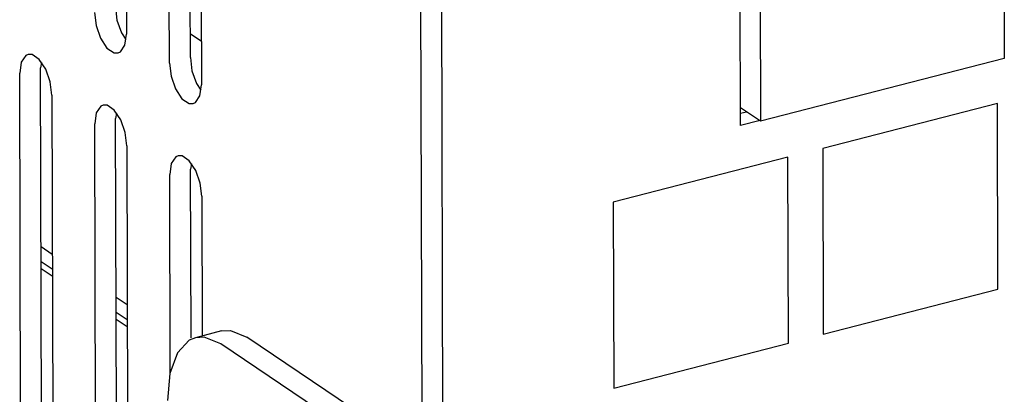
# Model space of a CAD drawing. Units: millimetres. Extents: x 1336 to 4720, y -716 to 1677.
# Drawn here: x 4083 to 4131, y 998 to 1017 of the extents above; entities that cross this region are included whole.
import ezdxf

# ---------------------------------------------------------------- set-up
doc = ezdxf.new("R2010")
doc.units = ezdxf.units.MM
doc.header["$LTSCALE"] = 23.1
doc.layers.get('0').update_dxf_attribs({"linetype": 'CONTINUOUS'})

msp = doc.modelspace()

# ---------------------------------------------------------------- linework, layer by layer
at = {"linetype": 'Continuous'}
for p, q in [((4088.493, 1036.093), (4088.547, 1016.092)), ((4091.662, 1014.941), (4091.608, 1034.941)), ((4090.639, 1014.677), (4090.585, 1034.678)), ((4092.155, 1033.616), (4092.208, 1013.615)), ((4102.866, 1030.75), (4102.963, 994.55)), ((4103.888, 1031.014), (4103.992, 992.516)), ((4131.356, 1030.485), (4131.398, 1014.898)), ((4118.525, 1011.62), (4118.48, 1028.121)), ((4119.45, 1027.415), (4119.491, 1011.828)), ((4088, 1017.417), (4088.079, 1016.773)), ((4088.471, 1015.553), (4088.547, 1016.092)), ((4092.198, 1015.734), (4091.659, 1016.099)), ((4083.74, 1015.096), (4083.623, 1015.042)), ((4083.937, 1015.092), (4083.74, 1015.096)), ((4091.662, 1014.941), (4091.741, 1014.296)), ((4131.398, 1014.898), (4119.491, 1011.828)), ((4084.39, 1014.699), (4084.353, 1014.439)), ((4084.407, 994.438), (4084.353, 1014.439)), ((4084.82, 1013.758), (4084.601, 1014.38)), ((4083.384, 994.175), (4083.331, 1014.175)), ((4084.9, 1013.114), (4084.82, 1013.758)), ((4092.132, 1013.076), (4092.208, 1013.615)), ((4084.9, 1013.114), (4084.953, 993.113)), ((4087.402, 1012.619), (4087.285, 1012.565)), ((4087.598, 1012.616), (4087.402, 1012.619)), ((4119.491, 1011.828), (4118.522, 1012.484)), ((4131.059, 1012.704), (4122.536, 1010.507)), ((4131.083, 1003.613), (4131.059, 1012.704)), ((4088.052, 1012.223), (4088.015, 1011.962)), ((4088.068, 991.962), (4088.015, 1011.962)), ((4088.482, 1011.282), (4088.263, 1011.903)), ((4118.82, 1012.282), (4118.523, 1012.206)), ((4119.482, 1011.867), (4118.525, 1011.62)), ((4087.046, 991.698), (4086.992, 1011.699)), ((4088.561, 1010.637), (4088.482, 1011.282)), ((4088.561, 1010.637), (4088.615, 990.636)), ((4122.536, 1010.507), (4122.56, 1001.416)), ((4091.063, 1010.142), (4090.946, 1010.088)), ((4091.26, 1010.139), (4091.063, 1010.142)), ((4120.831, 1010.068), (4112.309, 1007.87)), ((4120.856, 1000.976), (4120.831, 1010.068)), ((4091.713, 1009.746), (4091.676, 1009.486)), ((4091.698, 1001.246), (4091.676, 1009.486)), ((4092.143, 1008.805), (4091.924, 1009.427)), ((4090.679, 999.525), (4090.654, 1009.222)), ((4092.223, 1008.161), (4092.143, 1008.805)), ((4092.223, 1008.161), (4092.241, 1001.333)), ((4112.309, 1007.87), (4112.333, 998.779)), ((4084.921, 1005.323), (4084.377, 1005.691)), ((4084.379, 1004.98), (4084.923, 1004.612)), ((4084.38, 1004.637), (4084.923, 1004.269)), ((4088.582, 1002.846), (4088.038, 1003.214)), ((4122.56, 1001.416), (4131.083, 1003.613)), ((4088.04, 1002.503), (4088.584, 1002.135)), ((4088.041, 1002.16), (4088.585, 1001.792)), ((4093.189, 1001.577), (4091.911, 1001.248)), ((4093.189, 1001.576), (4093.618, 1001.606)), ((4093.618, 1001.606), (4094.425, 1001.281)), ((4101.38, 996.577), (4094.425, 1001.281)), ((4100.101, 996.248), (4093.147, 1000.952)), ((4112.333, 998.779), (4120.856, 1000.976))]:
    msp.add_line(p, q, dxfattribs=at)
for points in [[(4086.977, 1017.154), (4087.057, 1016.509), (4087.276, 1015.888)], [(4088.079, 1016.773), (4088.298, 1016.151), (4088.51, 1015.832)], [(4087.276, 1015.888), (4087.591, 1015.411), (4087.94, 1015.175), (4088.137, 1015.172)], [(4088.137, 1015.172), (4088.254, 1015.226), (4088.471, 1015.553)], [(4083.623, 1015.042), (4083.407, 1014.715), (4083.331, 1014.175)], [(4084.601, 1014.38), (4084.286, 1014.856), (4083.937, 1015.092)], [(4090.639, 1014.677), (4090.718, 1014.033), (4090.937, 1013.411)], [(4091.741, 1014.296), (4091.96, 1013.675), (4092.171, 1013.355)], [(4090.937, 1013.411), (4091.252, 1012.935), (4091.602, 1012.698), (4091.798, 1012.695)], [(4091.798, 1012.695), (4091.916, 1012.749), (4092.132, 1013.076)], [(4087.285, 1012.565), (4087.068, 1012.238), (4086.992, 1011.699)], [(4088.263, 1011.903), (4087.948, 1012.379), (4087.598, 1012.616)], [(4090.946, 1010.088), (4090.73, 1009.761), (4090.654, 1009.222)], [(4091.924, 1009.427), (4091.609, 1009.903), (4091.26, 1010.139)], [(4091.911, 1001.247), (4091.612, 1001.123), (4091.036, 1000.509), (4090.668, 999.493), (4090.544, 998.175)], [(4093.147, 1000.952), (4092.339, 1001.276), (4091.911, 1001.247)]]:
    msp.add_lwpolyline(points, dxfattribs=at)

doc.saveas('drawing.dxf')
